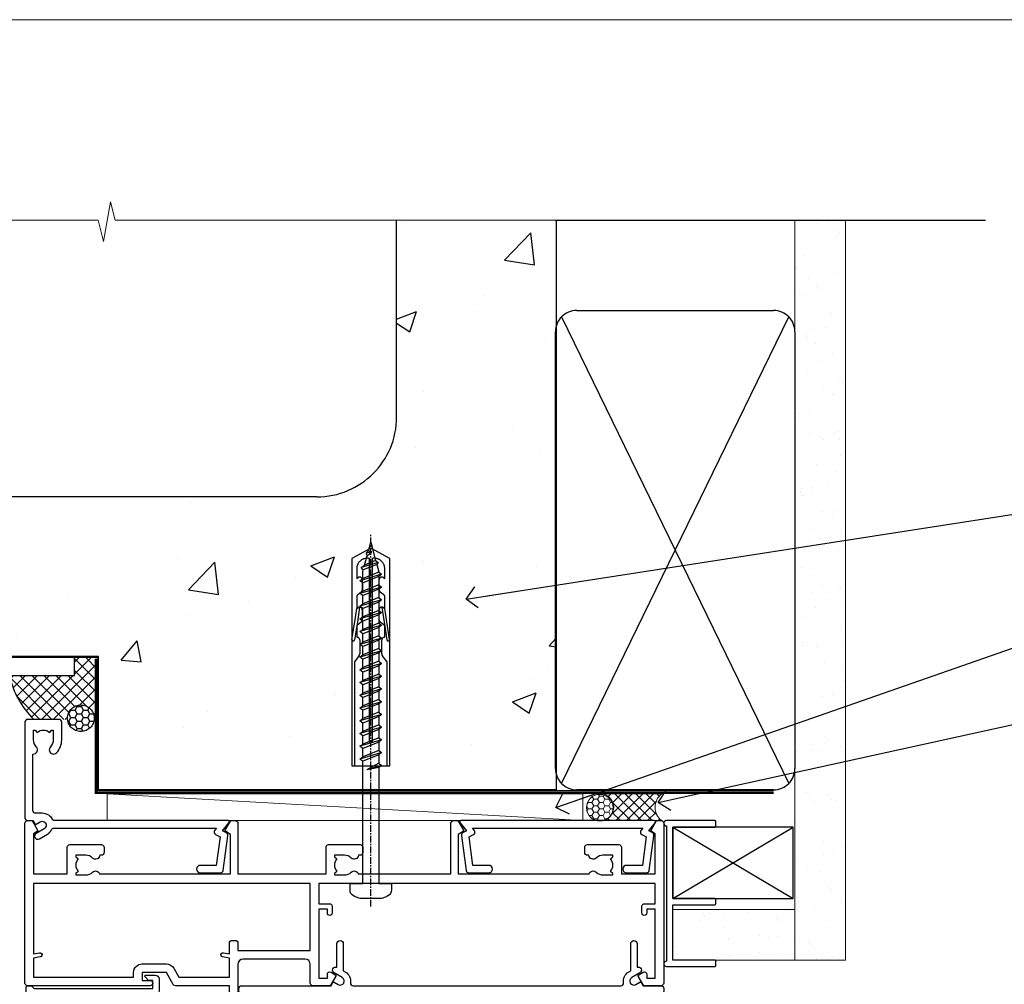
# Model space of a CAD drawing. Units: millimetres. Extents: x 0 to 15530, y -237 to 730.
# Drawn here: x 6199 to 6384, y 549 to 730 of the extents above; entities that cross this region are included whole.
import ezdxf
from ezdxf import colors
from ezdxf.entities.mleader import LeaderData, LeaderLine
from ezdxf.math import Vec2, Vec3

# ---------------------------------------------------------------- set-up
doc = ezdxf.new("R2010")
doc.units = ezdxf.units.MM
doc.linetypes.add('CENTER', pattern=[2, 1.25, -0.25, 0.25, -0.25])
doc.linetypes.add('Dashed', pattern=[564.4444465637206, 282.2222232818604, -282.2222232818602])
doc.layers.add('Aluminium Systems Ltd Joinery Detail', color=7, linetype='Continuous')
doc.layers.add('Aluminium Systems Ltd Notes', color=7, linetype='Continuous')
doc.layers.add('No Print', color=7, linetype='Continuous', plot=False)
doc.styles.get("Standard").update_dxf_attribs({"font": 'arial.ttf'})

# ---------------------------------------------------------------- blocks, each defined once
blk = doc.blocks.new('EIFS on Concrete Block Head AC40 Masonry')
at = {"layer": 'Aluminium Systems Ltd Joinery Detail', "linetype": 'Dashed'}
h = blk.add_hatch(dxfattribs=at)
h.set_pattern_fill('AR-CONC', color=256, scale=0.25)
h.set_pattern_definition([(49.99999999999999, (-270.6149775173512, -3568.81983904667), (45.546167249001, -3.984771384725772), [4.7625, -52.3875]), (355, (-270.6149775173512, -3568.81983904667), (-8.810855356242335, 47.76421130975879), [3.81, -41.9101460425]), (100.4514447, (-266.8194757673509, -3569.15190242167), (36.73531177258832, 43.77943797804878), [4.047502199999998, -44.52256114999999]), (46.18420000000002, (-270.6149775173512, -3556.11983904667), (67.76976022303248, -10.51058198318179), [7.143749999999993, -78.58124999999988]), (96.63555760999992, (-264.967502517351, -3556.995714046669), (59.35103351287575, 61.85653114943038), [6.071255785, -66.78390204]), (351.1841511700001, (-270.6149775173512, -3556.11983904667), (59.35103351624426, 61.85653114638316), [5.7149917675, -62.86493298]), (21, (-264.2649775173509, -3559.294839046669), (37.90359781728312, -25.5662995467719), [4.7625, -52.3875]), (326.0000000000001, (-264.2649775173509, -3559.294839046669), (15.45050708691177, 46.04699153057982), [3.81, -41.91]), (71.45144499999999, (-261.1063443673511, -3561.425364021669), (53.35410481967904, 20.48069222147631), [4.0475022, -44.5224844]), (37.50000000000001, (-270.6149775173512, -3568.81983904667), (0.7721508126479542, 21.13875971828828), [0, -41.402, 0, -42.545, 0, -42.06875]), (7.499999999999999, (-270.6149775173512, -3568.81983904667), (16.70491562757644, 25.04514370452988), [0, -24.257, 0, -40.4495, 0, -16.03375]), (327.5, (-284.7754775173512, -3568.81983904667), (33.89764879171785, -1.432185998168361), [0, -15.875, 0, -49.53, 0, -65.7225]), (317.5, (-291.1254775173511, -3568.81983904667), (37.03229534650451, 6.356622758333257), [0, -20.6375, 0, -32.893, 0, -46.6725])])
edge = h.paths.add_edge_path()
edge.add_line((-55.95120649151704, 123.6781901806407), (-85.95120649151704, 123.6781901806407))
edge.add_line((-85.95120649151704, 123.6781901806407), (-85.95120649151704, 86.71416046222384))
edge.add_arc((-100.951206491517, 86.71416046222384), 15, -90, 0, ccw=False)
edge.add_line((-100.951206491517, 71.71416046222384), (-200.951206491517, 71.71416046222384))
edge.add_arc((-200.951206491517, 86.7141604622243), 15.00000000000045, 227.9554913096163, 269.9999999999999, ccw=False)
edge.add_line((-210.9968219396487, 75.57478838529505), (-245.951206491517, 75.57478838529505))
edge.add_line((-245.951206491517, 75.57478838529505), (-245.951206491517, 41.71416046222339))
edge.add_line((-245.951206491517, 41.71416046222339), (-141.951206491517, 41.71416046222339))
edge.add_line((-141.951206491517, 41.71416046222339), (-141.951206491517, 16.71416046222339))
edge.add_line((-141.951206491517, 16.71416046222339), (-92.13817298494314, 16.71416046222339))
edge.add_line((-92.13817298494314, 16.71416046222339), (-92.13817298494314, 21.18477407473029))
edge.add_line((-92.13817298494314, 21.18477407473029), (-94.21464032165704, 21.18477407473029))
edge.add_line((-94.21464032165704, 21.18477407473029), (-94.2146403216575, 60.12482197002782))
edge.add_line((-94.2146403216575, 60.12482197002782), (-90.99867864876751, 61.86168250869196))
edge.add_line((-90.99867864876751, 61.86168250869196), (-90.64338143494297, 63.18766976247252))
edge.add_line((-90.64338143494297, 63.18766976247252), (-90.28808422111842, 61.8616825086915))
edge.add_line((-90.28808422111842, 61.8616825086915), (-87.0721225482298, 60.12482197002782))
edge.add_line((-87.0721225482298, 60.12482197002782), (-87.0721225482298, 21.18477407473029))
edge.add_line((-87.0721225482298, 21.18477407473029), (-88.74154023476967, 21.18477407473029))
edge.add_line((-88.74154023476967, 21.18477407473029), (-89.1485898849428, 20.88126230460966))
edge.add_line((-89.1485898849428, 20.88126230460966), (-89.1485898849428, 16.71416046222339))
edge.add_line((-89.1485898849428, 16.71416046222339), (-55.95120649151704, 16.71416046222339))
edge.add_line((-55.95120649151704, 16.71416046222339), (-55.95120649151704, 123.6781901806407))
h.paths.add_polyline_path([(-188.774657373006, 64.23426874792722), (-188.774657373006, 48.54693687371264), (-235.7055855352396, 48.54693687371264), (-235.7055855352396, 64.23426874792722)], flags=16)
h = blk.add_hatch(dxfattribs=at)
h.set_pattern_fill('ANSI37', color=256, scale=0.5)
h.set_pattern_definition([(45, (-269.6149775173512, -568.8198390466696), (-1.122532015133644, 1.122532015133644), []), (135, (-269.6149775173512, -568.8198390466696), (-1.122532015133644, -1.122532015133644), [])])
edge = h.paths.add_edge_path()
edge.add_line((-142.0801535492269, 41.58744351450468), (-146.4552354683751, 41.58696920824912))
edge.add_line((-146.4552354683751, 41.58696920824877), (-146.4552354683751, 38.17043457661373))
edge.add_line((-146.4552354683751, 38.17043457661384), (-158.6569198521547, 38.17043457661384))
edge.add_arc((-143.1323663513067, 41.3719699263861), 15.85123307495501, 191.652411065811, 226.231313527252)
edge.add_line((-154.0974348155496, 29.92518594261992), (-148.1974348155509, 29.92518594262174))
edge.add_arc((-148.1884652125545, 29.42526640287451), 0.4999999999989867, 14.090834611158186, 91.02789592828441, ccw=False)
edge.add_arc((-145.2762337544036, 30.14560418338988), 2.499999999999966, 180.0000000000026, 193.8536763652565, ccw=False)
edge.add_arc((-145.2762337544032, 30.14560418338988), 2.5, 2.177975568091483, 179.9999999999974, ccw=False)
edge.add_line((-142.7780397573702, 30.24061341024526), (-142.080153549227, 30.34660588215206))
edge.add_line((-142.0801535492269, 30.34660588215229), (-142.0801535492269, 41.58744351450457))
h = blk.add_hatch(dxfattribs=at)
h.set_pattern_fill('HONEY', color=256, scale=0.25)
h.set_pattern_definition([(0, (-269.6149775173512, -568.8198390466696), (1.190625, 0.68740766125), [0.79375, -1.5875]), (120, (-269.6149775173512, -568.8198390466696), (-1.190624997398548, 0.6874076657558477), [0.793749999999998, -1.587499999999996]), (59.99999999999999, (-269.6149775173512, -568.8198390466696), (2.601452275818872e-09, 1.374815327005847), [-1.5875, 0.79375])])
h.paths.add_polyline_path([(-147.7762337544032, 30.14560418338988, 1), (-142.7762337544032, 30.14560418338988, 1)])
for p, q in [((-85.95120649151704, 86.71416046222384), (-85.95120649151704, 123.6781901806403)), ((-100.951206491517, 71.71416046222384), (-200.951206491517, 71.71416046222384))]:
    blk.add_line(p, q, dxfattribs=at)
at = {"layer": 'Aluminium Systems Ltd Joinery Detail', "linetype": 'Continuous', "lineweight": 5, "ltscale": 0.12}
blk.add_lwpolyline([(-46.31253985655576, 123.6781901806407), (-138.8287604478173, 123.6781901806407), (-139.7324708563028, 127.1120938996773), (-140.9990641196709, 119.6940689919156), (-142.0364273141822, 123.6781901806407), (-311.5984363646844, 123.6781901806407)], dxfattribs=at)
at = {"layer": 'Aluminium Systems Ltd Joinery Detail', "linetype": 'Dashed'}
for points in [[(-304.4650805338156, 123.6781901806407), (-304.4650805338156, 39.28802977814348), (-304.4650805338156, 29.28802977814348), (-300.6504645525079, 29.28802977814348), (-295.7717692324463, 38.17043457661384), (-146.4552354683751, 38.17043457661384), (-146.4552354683751, 41.71416046222339)], [(-55.95120649151704, 16.71416046222339), (-141.951206491517, 16.71416046222339), (-141.951206491517, 41.71416046222339), (-245.951206491517, 41.71416046222339), (-245.951206491517, 123.6781901806407)], [(-55.95120649151704, 123.6781901806407), (-55.95120649151704, 16.71416046222339), (-141.951206491517, 16.71416046222339)]]:
    blk.add_lwpolyline(points, dxfattribs=at)
at = {"layer": 'Aluminium Systems Ltd Joinery Detail', "linetype": 'Dashed', "lineweight": 5, "ltscale": 0.01, "const_width": 0.25, "elevation": 0.2500000000000173}
blk.add_lwpolyline([(-55.95120649151704, 16.58110474475143), (-142.0801535492269, 16.58110474475143), (-142.0801535492269, 41.58744351450468), (-301.0854086708973, 41.57627662945788), (-301.0854086708973, 72.2438758112271)], dxfattribs=at)
at = {"layer": 'Aluminium Systems Ltd Joinery Detail', "linetype": 'CENTER', "lineweight": 5, "ltscale": 3, "const_width": 0.5, "elevation": 2.000000000000021}
blk.add_lwpolyline([(-55.95120649151704, 16.18296432210309), (-142.4582578939539, 16.18296432210309), (-142.4582578939539, 41.31111008263542)], dxfattribs=at)
at = {"layer": 'Aluminium Systems Ltd Joinery Detail', "linetype": 'Dashed'}
blk.add_circle((-145.2762337544032, 30.14560418338988), 2.5, dxfattribs=at)
for centre, radius, start, end in [((-100.951206491517, 86.71416046222384), 15, 270, 0), ((-143.1323663513067, 41.3719699263861, -1.000000000000013), 15.85123307495465, 191.652411065794, 226.2313135272545)]:
    blk.add_arc(centre, radius, start, end, dxfattribs=at)
blk = doc.blocks.new('F555-21319')
at = {"linetype": 'Dashed'}
for p, q in [((1.200000000000018, 1.700000000000045), (14.59999999999999, 24.2918845463164)), ((14.59999999999999, 1.700000000000045), (1.200000000000018, 24.2918845463164))]:
    blk.add_line(p, q, dxfattribs=at)
blk.add_lwpolyline([(1.200000000000018, 1.700000000000045), (14.59999999999999, 1.700000000000045), (14.59999999999999, 24.2918845463164), (1.200000000000018, 24.2918845463164)], close=True, dxfattribs=at)
at = {"color": 0}
blk.add_lwpolyline([(14.59999999999999, 9.599999999999739), (14.59999999999999, 1.700000000000045), (1.200000000000018, 1.700000000000045), (1.200000000000018, 9.599999999999739, 0.4142135623731616), (0.9999999999999725, 9.799999999999784), (0.2000000000000179, 9.799999999999784, 0.414213562373095), (2.930988785010413e-14, 9.599999999999739), (-2.753353101070388e-14, 0.4999999999999998, 0.9999999999999999), (0.9999999999999725, 0.4999999999999998), (26.39892239572978, 0.4999999999999998, 0.9999999999999999), (27.39892239572978, 0.4999999999999998), (27.39892239572973, 9.599999999999966, 0.414213562373095), (27.19892239572974, 9.800000000000011), (26.39892239572984, 9.800000000000011, 0.414213562373095), (26.19892239572985, 9.599999999999966), (26.19892239572974, 1.700000000000045), (15.79999999999998, 1.700000000000045), (15.79999999999998, 9.599999999999739, 0.414213562373095), (15.59999999999999, 9.799999999999784), (14.80000000000004, 9.799999999999784, 0.4142135623731616)], format="xyb", close=True, dxfattribs=at)
blk = doc.blocks.new('EIFS on Concrete Block AC40 Masonry Liner')
h = blk.add_hatch()
h.set_pattern_fill('AR-SAND', color=0, scale=0.15, angle=90)
h.set_pattern_definition([(127.5, (390.5840395006185, 52.9247285808774), (-7.341198559940135, -0.2400046943976064), [0, -5.791200000000001, 0, -6.476999999999999, 0, -6.191249999999999]), (97.49999999999996, (390.5840395006185, 52.9247285808774), (-10.75237650852531, 6.742849247070041), [0, -3.1242, 0, -5.2197, 0, -2.000249999999999]), (57.49999999999998, (390.5840395006185, 48.23842858087755), (-0.02155777017818464, 11.86488555362187), [0, -1.904999999999999, 0, -6.857999999999997, 0, -8.953499999999995]), (47.49999999999999, (390.5840395006185, 48.23842858087755), (-3.343939848858243, 11.45334678708446), [0, -0.9524999999999999, 0, -4.495799999999999, 0, -5.1435])])
h.paths.add_polyline_path([(35.01358454910519, -25.69926821781246), (35.01358454910519, -16.20097883515473), (57.95981387314748, -16.20097883515473), (57.95981387314748, -25.69926821781246)])
at = {"layer": 'Aluminium Systems Ltd Joinery Detail', "lineweight": 5}
h = blk.add_hatch(dxfattribs=at)
h.set_pattern_fill('HONEY', color=256, scale=0.2211125000000359, angle=360, style=0)
h.set_pattern_definition([(0, (-499.0376930068353, -268.0209684003905), (1.053048281250171, 0.6079775633750983), [0.7020321875001139, -1.404064375000228]), (120, (-499.0376930068353, -268.0209684003905), (-1.053048155438884, 0.6079777812866397), [0.7020321875001013, -1.404064375000203]), (59.99999999999994, (-499.0376930068353, -268.0209684003905), (1.258112869470804e-07, 1.215955344661738), [-1.404064375000228, 0.7020321875001139])])
edge = h.paths.add_edge_path()
edge.add_arc((21.29225988174562, 2.930632996624581), 2.5, 180.0000000000001, 360.00000000000006, ccw=False)
edge.add_arc((21.29225988174562, 2.930632996624581), 2.5, 0, 180.0000000000001, ccw=False)
h = blk.add_hatch(dxfattribs=at)
h.set_pattern_fill('NET', color=256, scale=0.4422249999999999, angle=225, style=0)
h.set_pattern_definition([(315, (-1866.496944460088, 4373.742029692468), (-0.9928234407849511, -0.9928234407849515), []), (225, (-1866.496944460088, 4373.742029692468), (-0.9928234407849515, 0.9928234407849511), [])])
edge = h.paths.add_edge_path()
edge.add_line((32.89206386267074, 5.493939559483124), (22.14912704289395, 5.5004940183901))
edge.add_arc((21.31272851600829, 3.035632060505804), 2.602903564714436, 283.05461229937526, 431.25644836746125, ccw=False)
edge.add_line((21.90067155826296, 0.4999999999993179), (32.93667942745128, 0.4999999999993179))
edge.add_arc((34.84082555531427, 3.014180606625587), 3.153866927914105, 128.1626499734255, 232.8610770962096, ccw=False)
blk.add_line((-71.25879663837691, 5.5004940183901, 1.000000000000014), (18.09328989025357, 0.4999999999993179, 1.000000000000014), dxfattribs=at)
at = {"layer": 'Aluminium Systems Ltd Joinery Detail', "lineweight": 5, "elevation": 1.000000000000014}
for points in [[(-71.25879663837691, 5.5004940183901), (18.09328989024539, 5.5004940183901), (18.09328989025357, 0.4999999999993179), (-71.258796638381, 0.4999999999993179)], [(57.95981387314748, -16.20097883515473), (35.01358454910519, -16.20097883515473), (35.01358454910519, -25.69926821781246), (57.95981387314748, -25.69926821781246)]]:
    blk.add_lwpolyline(points, close=True, dxfattribs=at)
blk.add_lwpolyline([(21.87532093881623, 5.505638252504696), (32.89206386267074, 5.493939559483124, 0.4915106188759529), (32.93667942745128, 0.4999999999993179), (21.90067155826296, 0.4999999999993179, 0.8101017670941715)], format="xyb", close=True, dxfattribs=at)
at = {"layer": 'Aluminium Systems Ltd Joinery Detail', "lineweight": 5, "ltscale": 0.12}
blk.add_circle((21.29225988174562, 2.930632996624581, 1.000000000000014), 2.5, dxfattribs=at)
at = {"layer": 'Aluminium Systems Ltd Joinery Detail', "linetype": 'Dashed', "rotation": 270}
blk.add_blockref('F555-21319', (33.31358454910514, 0.4996541779172503, 1.000000000000014), dxfattribs=at)
blk = doc.blocks.new('_Open90')
at = {"color": 0, "linetype": 'ByBlock', "lineweight": -2}
for p, q in [((-0.5, 0.5), (0, 0)), ((0, 0), (-2.439666651745029, 0)), ((0, 0), (-0.5, -0.5))]:
    blk.add_line(p, q, dxfattribs=at)
blk = doc.blocks.new('45mm Strapping Head')
h = blk.add_hatch()
h.set_pattern_fill('AR-SAND', color=0, scale=0.15)
h.set_pattern_definition([(37.50000000000001, (-303.6066994921879, -706.8323937844989), (-0.2400046943976069, 7.341198559940135), [0, -5.791200000000001, 0, -6.476999999999999, 0, -6.191249999999999]), (7.499999999999999, (-303.6066994921879, -706.8323937844989), (6.74284924707004, 10.75237650852531), [0, -3.124200000000001, 0, -5.2197, 0, -2.00025]), (327.5, (-308.2929994921877, -706.8323937844989), (11.86488555362187, 0.02155777017818536), [0, -1.905, 0, -6.858, 0, -8.9535]), (317.5, (-308.2929994921877, -706.8323937844989), (11.45334678708446, 3.343939848858243), [0, -0.9524999999999999, 0, -4.495799999999999, 0, -5.1435])])
h.paths.add_polyline_path([(109.499679307613, -154.1988903898473), (100.0013899249552, -154.1988903898473), (100.0013899249552, -15.24696357440916), (109.499679307613, -15.24696357440916)])
at = {"layer": 'Aluminium Systems Ltd Joinery Detail', "linetype": 'Dashed'}
for p, q in [((55.00138992495522, -15.24696357440905), (135.7975892035647, -15.24696357440905)), ((56.17296280020901, -33.3825661680803), (98.82981704970098, -121.0394204175727)), ((56.17296280020901, -121.0394204175727), (98.82981704970143, -33.3825661680803))]:
    blk.add_line(p, q, dxfattribs=at)
at = {"layer": 'Aluminium Systems Ltd Joinery Detail', "lineweight": 5}
blk.add_lwpolyline([(100.0013899249552, -15.24696357440916), (100.0013899249552, -154.1988903898473), (109.499679307613, -154.1988903898473), (109.499679307613, -15.24696357440916)], dxfattribs=at)
at = {"layer": 'Aluminium Systems Ltd Joinery Detail', "linetype": 'Dashed'}
blk.add_lwpolyline([(55.00138992495522, -36.21099329282652, -0.414213562373095), (59.00138992495522, -32.21099329282652), (96.00138992495522, -32.21099329282652, -0.414213562373095), (100.0013899249552, -36.21099329282652), (100.0013899249552, -118.2109932928265, -0.414213562373095), (96.00138992495522, -122.2109932928265), (59.00138992495522, -122.2109932928265, -0.414213562373095), (55.00138992495522, -118.2109932928265)], format="xyb", close=True, dxfattribs=at)
at = {"layer": 'Aluminium Systems Ltd Joinery Detail', "linetype": 'CENTER', "lineweight": 5, "ltscale": 3, "const_width": 0.5, "elevation": 2.000000000000007}
blk.add_lwpolyline([(55.00138992495522, -122.7421894329468), (96.01024019805209, -122.7421894329468)], dxfattribs=at)
at = {"layer": 'Aluminium Systems Ltd Joinery Detail', "linetype": 'Dashed', "lineweight": 5, "ltscale": 0.01, "const_width": 0.25, "elevation": 0.2500000000000036}
blk.add_lwpolyline([(55.00138992495522, -122.3440490102982), (96.01024019805254, -122.344049010298)], dxfattribs=at)
blk = doc.blocks.new('C438-21617')
at = {"flags": 128}
blk.add_lwpolyline([(1.499999967791013, 3.699999993124436), (1.499999967791013, 13.49999999312371), (3.299999967819844, 13.49999999312337, 0.4142135623720295), (3.799999967820185, 13.99999999312189), (3.799999967819844, 15.29999999312662, 0.9999999999999999), (2.899999967825664, 15.29999999312662), (2.899999967825664, 14.49999999312371), (1.399999967825664, 14.49999999312371), (1.399999967825664, 19.99999999312371), (2.899999967825664, 19.99999999312371), (2.899999967825664, 19.19999999312807, 0.9999999999999999), (3.799999967819844, 19.19999999312807), (3.799999967819844, 20.49999999312371, 0.414213562373095), (3.299999967819844, 20.99999999312371), (0.4999999678196616, 20.99999999312371, 0.414213562373095), (-3.218033839402779e-08, 20.49999999312371), (-3.218033839402779e-08, 2.199999993124436, 0.4142135623724291), (0.1999999678199345, 1.999999993123708), (0.9999999678196616, 1.999999993123708), (1.499999967819662, 2.499999993123708), (23.79999996782121, 2.499999993123708), (23.79999996782121, 0.9999999931237085), (23.01714196782072, 0.9999999931237085), (22.35856332405942, 0.3414213493592229, 0.6681786379198802), (22.49998468029557, -6.876291536173085e-09), (24.24998996782128, -6.876291536173085e-09, 0.414213562373095), (24.99998996782128, 0.7499999931237085), (24.99998996782128, 2.949999993124436, 0.414213562373095), (24.24998996782128, 3.699999993124436), (3.799999967823425, 3.699999993124436), (3.799999967823481, 5.299999993122867, 0.9999999999999999), (2.999999967824209, 5.299999993122867), (2.999999967824266, 3.699999993124436)], format="xyb", close=True, dxfattribs=at)
blk = doc.blocks.new('A723-21666')
at = {"flags": 128}
blk.add_lwpolyline([(2.767592377495021e-09, 9.499999978548232), (2.767706064332742e-09, 8.999999978548004, 0.4142135623730617), (0.5000000027677061, 8.499999978549027), (17.29173565959383, 8.49999997854971), (17.62812884480013, 7.917349890449174, 0.4142135623747783), (17.90133392555822, 7.844144809691812), (18.65672009443483, 8.280267217637544, -0.9999999999999055), (19.40672009443938, 6.981229111964154), (17.90000183719377, 6.111324920539033, 0.912095586460824), (18.40000183719616, 5.026024253321367), (18.40000183719616, 0.5999999785497323, 0.9999999999999999), (19.60000183719615, 0.5999999785497323), (19.60000183719615, 5.707179732116032), (20.00672009444651, 5.941998627426955, 0.3089224212099302), (20.95944573362743, 7.924642465539733, -0.4592529226834592), (21.45373435906095, 8.49999997854971), (71.74626431118486, 8.499999978549653, -0.4592529226834592), (72.24055293661837, 7.924642465539677, 0.308922421209939), (73.19327857579935, 5.941998627426841), (73.59999683304966, 5.707179732115918), (73.59999683304966, 0.5999999785496755, 0.9999999999999999), (74.7999968330497, 0.5999999785496755), (74.79999683304959, 5.02602425332131, 0.9120955864608272), (75.29999683305209, 6.111324920538976), (73.79327857580637, 6.981229111964097, -0.9999999999998636), (74.54327857581097, 8.280267217637487), (75.29866474468758, 7.844144809691755, 0.4142135623747784), (75.57186982544567, 7.917349890449117), (75.90826301065198, 8.499999978549653), (79.29999827200231, 8.499999978549539, 0.4142135623730617), (79.79999827200231, 8.999999978549425), (79.79999827200243, 9.499999978549653, 0.414213562373095), (79.29999827200243, 9.999999978549653), (0.5000000027675924, 9.999999978548232, 0.414213562373095)], format="xyb", close=True, dxfattribs=at)
blk = doc.blocks.new('WS8G75Pan')
at = {"linetype": 'CENTER'}
blk.add_line((-1.998401444325282e-15, 4.318749779999991), (4.626756292437695e-14, -65.56249499999996), dxfattribs=at)
for p, q in [((-1.494791550000003, 0), (1.494791549999948, 0)), ((-2.049999839999838, -22.17007205437492), (0.7473957749999725, -21.35416499999997)), ((-1.494791549999444, -22.58405656661239), (0.7473957749999725, -21.35416499999997)), ((-1.494791550000221, -21.75608754213772), (0.7473957749999725, -21.35416499999997)), ((-2.049999839999838, -24.56173853437491), (2.049999840000147, -23.3659052943749)), ((-1.494791550000221, -24.14775402213771), (1.494791550000094, -22.9519207821373)), ((-1.494791549999444, -24.97572304661237), (1.494791550000094, -23.77988980661229)), ((-2.049999839999862, -26.95340501437491), (2.049999840000147, -25.7575717743749)), ((-1.494791550000246, -26.53942050213771), (1.494791550000094, -25.3435872621373)), ((-1.494791549999469, -27.36738952661237), (1.494791550000094, -26.17155628661229)), ((-1.494791550000246, -28.93108698213769), (1.494791550000094, -27.73525374213729)), ((-2.049999839999862, -29.34507149437489), (2.049999840000147, -28.14923825437489)), ((-1.494791549999469, -29.75905600661235), (1.494791550000094, -28.56322276661227)), ((-2.049999839999692, -31.73673797437484), (2.049999840000293, -30.54090473437484)), ((-1.4947915500001, -31.32275346213764), (1.49479155000024, -30.12692022213723)), ((-1.494791549999299, -32.1507224866123), (1.49479155000024, -30.95488924661222)), ((-2.049999839999692, -34.12840445437482), (2.049999840000293, -32.93257121437482)), ((-1.4947915500001, -33.71441994213762), (1.49479155000024, -32.51858670213721)), ((-1.494791549999299, -34.54238896661229), (1.49479155000024, -33.3465557266122)), ((-1.49479154999993, -36.10608642213757), (1.494791550000385, -34.91025318213717)), ((-2.049999839999546, -36.52007093437477), (2.049999840000439, -35.32423769437477)), ((-1.494791549999153, -36.93405544661223), (1.494791550000385, -35.73822220661215)), ((-2.04999983999957, -38.91173741437477), (2.049999840000439, -37.71590417437476)), ((-1.494791549999954, -38.49775290213757), (1.494791550000385, -37.30191966213716)), ((-1.494791549999178, -39.32572192661223), (1.494791550000385, -38.12988868661215)), ((-2.04999983999957, -41.30340389437475), (2.049999840000439, -40.10757065437475)), ((-1.494791549999954, -40.88941938213755), (1.494791550000385, -39.69358614213715)), ((-1.494791549999178, -41.71738840661222), (1.494791550000385, -40.52155516661213)), ((-2.049999839999401, -43.6950703743747), (2.049999840000584, -42.4992371343747)), ((-1.494791549999809, -43.2810858621375), (1.494791550000531, -42.0852526221371)), ((-1.494791549999007, -44.10905488661216), (1.494791550000531, -42.91322164661208)), ((-2.049999839999401, -46.08673685437468), (2.049999840000584, -44.89090361437469)), ((-1.494791549999809, -45.67275234213749), (1.494791550000531, -44.47691910213708)), ((-1.494791549999007, -46.50072136661215), (1.494791550000531, -45.30488812661206)), ((-2.049999839999255, -48.47840333437463), (2.049999840000754, -47.28257009437462)), ((-1.494791549999639, -48.06441882213743), (1.494791550000701, -46.86858558213702)), ((-1.494791549998862, -48.89238784661209), (1.494791550000677, -47.696554606612)), ((-2.049999839999255, -50.87006981437462), (2.04999984000073, -49.67423657437462)), ((-1.494791549999639, -50.45608530213742), (1.494791550000677, -49.26025206213701)), ((-1.494791549998862, -51.28405432661209), (1.494791550000677, -50.088221086612)), ((-1.494791549999639, -52.84775178213741), (1.494791550000677, -51.651918542137)), ((-2.049999839999255, -53.26173629437461), (2.04999984000073, -52.0659030543746)), ((-1.494791549998862, -53.67572080661207), (1.494791550000677, -52.47988756661199)), ((-2.04999983999911, -55.65340277437456), (2.049999840000876, -54.45756953437455)), ((-1.494791549999493, -55.23941826213736), (1.494791550000822, -54.04358502213695)), ((-1.494791549998716, -56.06738728661202), (1.494791550000822, -54.87155404661193)), ((-2.04999983999911, -58.04506925437454), (2.049999840000876, -56.84923601437453)), ((-1.494791549999493, -57.63108474213734), (1.494791550000822, -56.43525150213694)), ((-1.494791549998716, -58.45905376661201), (1.494791550000822, -57.26322052661192)), ((-1.122362868667359, -59.87377974960445), (1.391833638109077, -58.86810114689364)), ((-1.425021315915936, -60.25445033151692), (1.774202423987375, -59.32134340737845)), ((-0.9219856073426935, -60.62159786954955), (1.143347323736488, -59.79546469711769)), ((-0.2276513469640168, -62.29688390390596), (0.7695560966906133, -62.00603173284001))]:
    blk.add_line(p, q)
blk.add_lwpolyline([(-1.494791550000003, 0), (-3.886458030000012, 0), (-3.886458030000012, 1.209441138255948, -0.2694477011433205), (-3.239620007948686, 2.322600100564409, -0.05750947552296399), (-2.241471283772128, 2.748281615151975, -0.07218085631326594), (-1.755878399918986, 2.818749779999997), (1.755878399919126, 2.818749779999985, -0.07218085631328257), (2.241471283772389, 2.748281615151927, -0.05750947552294939), (3.239620007948704, 2.322600100564433, -0.26944770114332), (3.886458030000006, 1.209441138255948), (3.886458030000006, 0), (1.494791549999948, 0), (1.494791549999948, -22.95192078213735), (2.049999840000002, -23.36590529437495), (1.494791549999948, -23.77988980661232), (1.494791550000094, -25.3435872621373), (2.049999840000147, -25.7575717743749), (1.494791550000094, -26.17155628661228), (1.494791550000094, -27.73525374213729), (2.049999840000147, -28.14923825437489), (1.494791550000094, -28.56322276661227), (1.49479155000024, -30.12692022213724), (2.049999840000293, -30.54090473437484), (1.49479155000024, -30.95488924661222), (1.49479155000024, -32.51858670213721), (2.049999840000293, -32.93257121437482), (1.49479155000024, -33.34655572661219), (1.494791550000385, -34.91025318213717), (2.049999840000439, -35.32423769437477), (1.494791550000385, -35.73822220661215), (1.494791550000385, -37.30191966213715), (2.049999840000439, -37.71590417437475), (1.494791550000385, -38.12988868661213), (1.494791550000531, -39.69358614213711), (2.049999840000608, -40.1075706543747), (1.494791550000531, -40.52155516661208), (1.494791550000531, -42.08525262213708), (2.049999840000584, -42.49923713437469), (1.494791550000531, -42.91322164661207), (1.494791550000701, -44.47691910213705), (2.049999840000754, -44.89090361437464), (1.494791550000701, -45.30488812661202), (1.494791550000701, -46.86858558213702), (2.049999840000754, -47.28257009437462), (1.494791550000701, -47.696554606612), (1.494791550000846, -49.26025206213698), (2.0499998400009, -49.67423657437457), (1.494791550000846, -50.08822108661195), (1.494791550000846, -51.65191854213695), (2.0499998400009, -52.06590305437455), (1.494791550000846, -52.47988756661192), (1.494791550000992, -54.0435850221369), (2.049999840001045, -54.4575695343745), (1.494791550000992, -54.87155404661188), (1.494791550000992, -56.43525150213689), (2.049999840001045, -56.84923601437449), (1.494791550000992, -57.26322052661187), (1.494791550001114, -58.48385698867137), (1.391833638109077, -58.86810114689364), (1.774202423987375, -59.32134340737845), (1.143347323736488, -59.79546469711769), (0.6740575242012983, -61.54687807245681), (0.7695560966906375, -62.00603173284), (0.4255712098287094, -62.47424162268085), (4.544513103610371e-14, -64.06249499999996), (-0.9219856073426935, -60.62159786954955), (-1.425021315915936, -60.25445033151692), (-1.122362868667359, -59.87377974960445), (-1.494791549998741, -58.48385698867982), (-1.494791549998741, -58.45905376661182), (-2.049999839998794, -58.04506925437445), (-1.494791549998935, -57.631084742137), (-1.494791549998886, -56.06738728661188), (-2.049999839998939, -55.65340277437451), (-1.49479154999908, -55.23941826213705), (-1.494791549998886, -53.67572080661188), (-2.049999839998939, -53.26173629437451), (-1.494791549999105, -52.84775178213707), (-1.494791549999032, -51.28405432661194), (-2.049999839999085, -50.87006981437457), (-1.49479154999925, -50.45608530213713), (-1.494791549999032, -48.89238784661196), (-2.049999839999085, -48.47840333437458), (-1.49479154999925, -48.06441882213714), (-1.494791549999202, -46.50072136661201), (-2.049999839999255, -46.08673685437464), (-1.494791549999396, -45.67275234213719), (-1.494791549999178, -44.10905488661202), (-2.049999839999255, -43.69507037437464), (-1.494791549999396, -43.2810858621372), (-1.494791549999347, -41.71738840661207), (-2.049999839999401, -41.3034038943747), (-1.494791549999542, -40.88941938213726), (-1.494791549999347, -39.32572192661208), (-2.049999839999401, -38.91173741437471), (-1.494791549999542, -38.49775290213726), (-1.494791549999493, -36.93405544661214), (-2.049999839999546, -36.52007093437477), (-1.494791549999687, -36.10608642213733), (-1.494791549999493, -34.54238896661215), (-2.049999839999546, -34.12840445437477), (-1.494791549999712, -33.71441994213733), (-1.494791549999639, -32.15072248661221), (-2.049999839999692, -31.73673797437484), (-1.494791549999857, -31.3227534621374), (-1.494791549999639, -29.75905600661222), (-2.049999839999692, -29.34507149437484), (-1.494791549999857, -28.9310869821374), (-1.494791549999784, -27.36738952661228), (-2.049999839999838, -26.95340501437491), (-1.494791550000003, -26.53942050213746), (-1.494791549999784, -24.97572304661228), (-2.049999839999838, -24.56173853437491), (-1.494791550000003, -24.14775402213747), (-1.494791549999784, -22.5840565666123), (-2.049999839999838, -22.17007205437492), (-1.494791550000003, -21.75608754213748), (-1.494791550000003, 4.85722573273506e-14)], format="xyb", close=True)
for points in [[(-1.494791550000003, 0), (-2.637394075508348, 0)], [(0.6740575242012983, -61.54687807245681), (-0.2276513469640168, -62.29688390390596), (0.4255712098287094, -62.47424162268085)]]:
    blk.add_lwpolyline(points)
blk = doc.blocks.new('A702-21578')
at = {"flags": 128}
blk.add_lwpolyline([(119.9999986345956, 30.50001113356663, 0.4142135626485369), (119.4999986345956, 31.00001113403684), (116.2660243859245, 31.00001113403684), (115.2267939192475, 29.20001116496624, 0.4142135623808452), (115.2999990000002, 28.92680608420594), (116.1049067192043, 28.46209239585133, 0.5773502691904501), (116.7999779890708, 28.86339198061646), (116.7999779890685, 29.6000111340372), (118.3999990000661, 29.6000111340372), (118.3999990000661, 16.60002184620949), (116.8000019574897, 16.60002184620949), (116.8000019574887, 17.35002184620949, 0.9999999999999999), (115.9000019574891, 17.35002184620949), (115.90000195749, 16.10002184620949, 0.414213562373095), (116.40000195749, 15.60002184620949), (118.3999990000279, 15.60002184620949), (118.3999990000279, 11.80001113403792), (55.20000036535703, 11.80001113403793), (55.20000036535703, 15.6000218462095), (57.1999974079331, 15.6000218462095, 0.414213562373095), (57.6999974079331, 16.1000218462095), (57.69999740793219, 17.3500218462095, 0.9999999999999999), (56.79999740793255, 17.3500218462095), (56.79999740793346, 16.6000218462095), (55.20000036535703, 16.6000218462095), (55.20000036535612, 29.6000111340372), (56.80002101087734, 29.6000111340372), (56.80002101087507, 28.86339229252221, 0.5773502691904437), (57.49509274859997, 28.4620924376388), (58.30000039542614, 28.92680608420594, 0.4142135623808492), (58.3732054761789, 29.2000111649663), (57.3339750095019, 31.00001113403684), (54.1000003653503, 31.00001113403684, 0.4142135626485369), (53.60000036535121, 30.50001113356663), (53.60000040000114, 27.00001116858854, -0.414213562373095), (52.60000040000114, 26.00001116858854), (40.99999999999227, 26.00001116858854, -0.414213562373095), (39.99999999999227, 27.00001116858854), (39.99999999999227, 49.50001113357663, 0.414213562373095), (39.49999999999227, 50.00001113357663), (36.99999999999227, 50.00001113357663, 0.414213562373095), (36.49999999999227, 49.50001113357663), (36.49999999999227, 48.200011133581, 0.9999999999999999), (37.39999999998645, 48.200011133581), (37.39999999998645, 49.00001113357663), (38.89999999998645, 49.00001113357663), (38.89999999998645, 43.50001113357663), (37.39999999998645, 43.50001113357663), (37.39999999998645, 44.30001113357955, 0.9999999999999999), (36.49999999999227, 44.30001113357955), (36.49999999999193, 43.00001113357663, 0.4142135623725622), (36.99999999999227, 42.5000111335772), (38.40000000002101, 42.50001113357663), (38.40000000002101, 34.80001113357955), (36.89999999999111, 34.80001113357983, 0.9999999999999999), (36.89999999999111, 34.00001113357658), (38.40000000002101, 34.00001113357663), (38.40000000002101, 31.00001113357663), (28.28871270555055, 31.00001113357715, 0.2679793930046484), (27.85567182909983, 30.74996232746426), (26.55699999999297, 28.50001113357663), (21.99999999999227, 28.50001113357663), (21.99999999999227, 30.00001113357663), (23.49999999999227, 30.00001113357663, 0.9999999999999999), (23.49999999999227, 31.00001113357663), (0.4999999999922693, 31.00001113357663, 0.414213562373095), (-7.73070496506989e-12, 30.50001113357663), (7.73070496506989e-12, 0.4999999540084161, 0.4142135623729619), (0.5000000000077307, -4.599135650096287e-08), (1.333966774506962, -4.5991299657544e-08), (2.37320366962274, 1.800011057459045, 0.4142135623689392), (2.299998588863019, 2.07321613821577), (1.599998588869539, 2.477361326649742), (1.599998588873177, 10.00001113404048), (7.950000000015905, 10.0000111340415), (7.950000000016075, 5.000011134036725, 0.4142135623720295), (8.450000000014029, 4.500011134036953), (14.35000000001332, 4.500011134040136, 0.414213562373095), (14.8500000000131, 5.000011134040363), (14.8500000000131, 6.000011134040363, 0.414213562373095), (14.3500000000131, 6.500011134040363), (14.04573129133905, 6.500011134039511, 0.6408239254472379), (12.68962126127948, 7.023596039701687, -0.1952598447288674), (11.40000000001453, 6.500011134041273), (9.550000000015984, 6.500011134041273), (9.550000000015984, 6.79767681636244), (9.982817780244716, 7.160854056120542, -0.3639702342664406), (9.982817780245625, 9.539168211960174), (9.550000000015984, 9.902345451719015), (9.550000000015984, 10.20001113404018), (11.40000000001453, 10.20001113404007, -0.195259844728868), (12.68962126127951, 9.676426228377892, 0.5542191990959247), (14.00722952788536, 10.00001113404224), (38.60000000001185, 10.0000111340423), (38.60000000001185, 2.592820294428947), (37.7000000000146, 2.07320505216066, 0.4142135623807411), (37.62679491926187, 1.799999971400354), (38.66602541383702, -4.5991299657544e-08), (39.50000005515926, 4.5991299657544e-08, 0.4142135300680743), (40.00000000001114, 0.5000000459912997), (40.00000000001114, 10.0000111340423), (56.55000000001587, 10.00001113404787), (56.5500000000161, 5.000011134036725, 0.4142135623720295), (57.05000000001405, 4.500011134036953), (62.95000000001335, 4.500011134040136, 0.414213562373095), (63.45000000001312, 5.000011134040363), (63.45000000001312, 6.000011134040363, 0.414213562373095), (62.95000000001312, 6.500011134040363), (62.64573129133908, 6.500011134039511, 0.6408239254472379), (61.28962126127951, 7.023596039701687, -0.1952598447288674), (60.00000000001455, 6.500011134041273), (58.15000000001601, 6.500011134041273), (58.15000000001601, 6.79767681636244), (58.58281778024468, 7.160854056120542, -0.3639702342664388), (58.58281778024562, 9.53916821196023), (58.15000000001601, 9.902345451719015), (58.15000000001601, 10.20001113404018), (60.00000000001455, 10.20001113404007, -0.195259844728868), (61.28962126127954, 9.676426228377892, 0.5542192105843444), (62.60722953667414, 10.00001116075796), (79.99999900000086, 10.00001077119232), (79.99999900000086, 0.5000000459840095, 0.4142135300680742), (80.49999894485273, 4.598400948907511e-08), (81.33397358617503, -4.59985898260129e-08), (82.37320408075146, 1.799999971392324, 0.4142135623810197), (82.2999989999953, 2.073205052152005), (81.3999990000001, 2.592820294421998), (81.3999990000001, 10.00001113403501), (105.9927704721453, 10.00001113403773, 0.5542191990939872), (107.3103787387495, 9.67642622837782, -0.1952598447288638), (108.6000000000145, 10.20001113403835), (110.4500000000131, 10.20001113404017), (110.4500000000131, 9.902345451719), (110.0171822197835, 9.53916821195999, -0.3639702342664435), (110.0171822197844, 7.160854056120641), (110.4500000000131, 6.797676816362426), (110.4500000000131, 6.500011134041259), (108.6000000000145, 6.500011134041259, -0.1952598447288572), (107.3103787387495, 7.023596039701729, 0.6408239254472072), (105.95426870869, 6.500011134039497), (105.6500000000165, 6.500011134039895, 0.414213562373095), (105.150000000016, 6.000011134040349), (105.150000000016, 5.000011134040349, 0.414213562373095), (105.650000000016, 4.500011134040349), (111.550000000013, 4.500011134037052, 0.4142135623720294), (112.050000000013, 5.000011134036711), (112.0500000000131, 10.00001113403785), (118.4000004111371, 10.00001113403682), (118.4000004111408, 2.47736132664518), (117.7000004111473, 2.073216138212914, 0.4142135623694682), (117.6267953303914, 1.800011057456075), (118.6660321713155, 4.786029705883266e-08), (119.4999990000001, 4.786041074567038e-08, 0.4142135623730284), (119.9999990000001, 0.5000000478603539), (119.9999990000028, 30.50001113403684)], format="xyb", dxfattribs=at)
blk.add_lwpolyline([(2.864083312980711, 25.59486262730954), (1.599999999983481, 25.80002933464911), (1.599999999981719, 29.40001113357809), (20.39999999999191, 29.40001113357809), (20.39999999999191, 28.50001113352752, 0.414213562373095), (21.99999999999227, 26.9000111335275), (26.55699999996386, 26.90001113352716, 0.2679793930054509), (27.94273080459908, 27.7001673130944), (28.9238806577755, 29.40001113357172), (38.39999959998158, 29.40001113357809), (38.39999959998158, 25.80002933465639), (37.13591628698259, 25.59486262732443, 1.004500193913287), (37.26762594974343, 24.80578743325927), (38.39999959998886, 25.00002933466075), (38.39999959998886, 23.00002933462835, 0.414213562373095), (38.89999959998886, 22.50002933462835), (39.49999999998317, 22.50002933462835, 0.414213562373095), (39.99999999998317, 23.00002933462835), (39.99999999998317, 24.40001116859443), (53.59999999994534, 24.40001116858716), (53.59999999994716, 11.80001113403702), (1.600000000006276, 11.80001113403702), (1.600000000006276, 25.00002933514824), (2.732373650219813, 24.8057874332591, 1.00450019260736)], format="xyb", close=True, dxfattribs=at)
blk = doc.blocks.new('A725-21745')
at = {"flags": 128}
blk.add_lwpolyline([(37.11646801240383, 20.91461760752128), (38.35987280291066, 19.3231320504845, -0.6248693519088664), (38.2022706521893, 18.99999975541897), (5.307024864736547, 18.99999975542147, -0.3022673053222528), (3.231717466711387, 17.61925184987041), (2.000000115047413, 17.61925184987041, 0.414213562373095), (1.500000115047413, 17.11925184987041), (1.500000115047413, 6.49573132744473, -0.6858526540293893), (2.123585020710351, 5.139621297385304, 0.1952598447287123), (1.600000115047777, 3.850000036120321), (1.600000115049596, 2.000000036121776), (1.897665797368944, 2.000000036121776), (2.260843037126492, 2.432817816351545, 0.3639702342667938), (4.639157192967076, 2.432817816350791), (5.0023344327237, 2.000000036121776), (5.300000115044867, 2.000000036119957), (5.300000115046686, 3.850000036118502, 0.1952598447290732), (4.776415209384112, 5.139621297385304, -0.9999999999999999), (5.92358502070465, 6.254969415237454, -0.195259844728987), (6.900000115043412, 3.850000036120321), (6.900000115045231, 0.5000000361217758, -0.4142135623741608), (6.400000115045231, 3.612177579270792e-08), (0.5000001150474134, 3.612359478211147e-08, -0.4142135623720295), (1.150474133737589e-07, 0.5000000361217758), (1.150455943843554e-07, 18.50000003612178, -0.4142135623752261), (0.5000001150474134, 19.00000003612359), (1.491733031867597, 19.00000003611996), (1.828126217074868, 19.58265012422299, -0.414213562371763), (2.101331297830804, 19.65585520497912), (2.85671746670775, 19.21973279703371, 1.000000000002101), (3.606717466712297, 20.51877090270868), (2.099999209467541, 21.38867509413313, -0.9999999999986869), (2.699999209471933, 22.42790557867107), (4.206717466717208, 21.558001387248, -0.1544523861771689), (5.000744966466115, 20.68964304016895, 0.2920433047074474), (5.454341760832875, 20.39999975542224), (35.99570968530858, 20.39999975541861), (35.62906032147291, 20.86928954060778, -0.4823427408185513), (35.8117565674074, 21.63027417179029), (36.65632259471747, 22.02410177814119), (35.9274075175417, 27.4000053454368), (32.95000629409694, 27.4000053454368, -0.9999999999999999), (32.95000629409694, 28.80000534543552), (36.71361246468038, 28.80000534543461, -0.3752698379243242), (37.20907876645651, 28.36718528143687), (38.09461976595773, 21.83613225856271, -0.3284042794683215), (37.75363116086702, 21.21173166314027)], format="xyb", close=True, dxfattribs=at)
blk = doc.blocks.new('Rawlplug')
at = {"linetype": 'Dashed'}
blk.add_lwpolyline([(-3.571258886713622, 14.27653951435423), (-3.571258886713849, -24.66350838094309), (0, -26.59225606658151), (3.571258886713849, -24.66350838094309), (3.571258886713622, 14.27653951435423)], close=True, dxfattribs=at)
for points in [[(-3.071258886713849, 14.27653951435423), (-3.071258886713849, -5.272315898134138), (-2.16758411057981, -6.476152026935324, -0.1623864376823345), (-2.067456893071949, -6.776321575394149), (-2.067456893071949, -9.383237919282237, -0.414213562373095), (-2.567456893071949, -9.883237919282237), (-2.640254399108017, -9.883237919282237), (-2.640254399108244, -11.85079064818672, 0.236092865161169), (-2.440216679694522, -12.25081893496839), (-1.783596150841277, -12.7431875944427, -0.2360928651611567), (-1.583558431427491, -13.14321588122436), (-1.583558431427491, -15.06216867991589, -0.618001411034183), (-2.383520712013823, -15.46219696669752), (-2.640254399107789, -15.26968452488086), (-2.640254399107789, -17.48726672172984, 0.236092865161169), (-2.440216679694068, -17.88729500851151), (-1.783596150840822, -18.37966366798582, -0.2360928651611571), (-1.583558431427036, -18.77969195476749), (-1.583558431427036, -20.69864475345901, -0.618001411034183), (-2.383520712013368, -21.09867304024064), (-2.640254399107334, -20.90616059842398), (-2.640254399107334, -22.72837383142701, 0.4729762787282575), (-0.2500000000002292, -24.68992971999545), (-0.25, 9.779877411922826), (0.2499999999997726, 9.779877411922826), (0.2500000000000018, -24.68992971999545, 0.4729762787282575), (2.640254399107107, -22.72837383142701), (2.640254399107107, -20.90616059842398), (2.383520712013141, -21.09867304024064, -0.6180014110341827), (1.583558431426809, -20.69864475345901), (1.583558431426809, -18.77969195476749, -0.2360928651611571), (1.783596150840594, -18.37966366798582), (2.44021667969384, -17.88729500851151, 0.2360928651611693), (2.640254399107562, -17.48726672172984), (2.640254399107562, -15.26968452488086), (2.383520712013595, -15.46219696669752, -0.6180014110341827), (1.583558431427264, -15.06216867991589), (1.583558431427264, -13.14321588122436, -0.2360928651611567), (1.783596150841049, -12.7431875944427), (2.440216679694295, -12.25081893496839, 0.236092865161169), (2.640254399108017, -11.85079064818672), (2.640254399107789, -9.883237919282237), (2.567456893071721, -9.883237919282237, -0.414213562373095), (2.067456893071721, -9.383237919282237), (2.067456893071721, -6.776321575394149, -0.1623864376823345), (2.167584110579583, -6.476152026935324), (3.071258886713622, -5.272315898134138), (3.071258886713622, 14.27653951435423)], [(-2.093267302544973, -15.56207440885055), (-2.500529414340491, -12.71895722301487), (-3.035298749942744, -9.416019593100033, 0.9999999999998882), (-3.52887135869787, -9.495932545032474), (-2.994830738554811, -12.79436935272111), (-2.640254399107562, -15.26968452488086)], [(2.093267302544973, -15.56207440885055), (2.500529414340491, -12.71895722301487), (3.035298749942744, -9.416019593100033, -0.9999999999998882), (3.52887135869787, -9.495932545032474), (2.994830738554811, -12.79436935272111), (2.640254399107562, -15.26968452488086)]]:
    blk.add_lwpolyline(points, format="xyb", dxfattribs=at)
blk = doc.blocks.new('A724-21702')
at = {"flags": 128}
blk.add_lwpolyline([(2.590514084781738, 2.630274416370526), (1.745954026422645, 3.024099239354371), (2.474869480991195, 8.400005590016079), (5.452270704435271, 8.400005590016079, 0.9999999999999999), (5.452270704435271, 9.800005590015715), (1.688664533853192, 9.800005590015715, 0.375269837926041), (1.19319823207379, 9.367185526016684), (0.3080262170331238, 2.838853841923196, 0.3296728300289797), (0.6486394913229319, 2.211731907718786), (1.285802639783491, 1.914617852099752), (0.04239784927815293, 0.3231322950643403, 0.6248693519078697), (0.1999999999998394, 0), (36.60453706254295, -7.389644451905042e-13, 0.6248693519077947), (36.76213921326475, 0.323132295064454), (35.51873442276021, 1.914617852099752), (36.15589757122054, 2.211731907718757, 0.3284042794703272), (36.49688617631207, 2.836132503142778), (35.61134517681287, 9.367185526016684, 0.3752698379260364), (35.11587887503358, 9.800005590015715), (31.3522727044515, 9.800005590015715, 0.9999999999999999), (31.3522727044515, 8.400005590016079), (34.32967392789535, 8.400005590016079), (35.0585890050693, 3.024102022720626), (34.21402297776105, 2.630274416370526, 0.4823427408189074), (34.03132673182747, 1.86928978518813), (34.39797609566224, 1.399999999998897), (2.406560966883511, 1.400000000002649), (2.773210330716232, 1.869289785188073, 0.4823427408185345)], format="xyb", close=True, dxfattribs=at)
blk = doc.blocks.new('AC40 Masonry Fixed Window Head')
at = {"layer": 'Aluminium Systems Ltd Joinery Detail', "rotation": 180}
for name, p in [('WS8G75Pan', (-55.04594561938393, -10.60001269219811)), ('A724-21702', (-1.525173469120546, 1.200344216180383))]:
    blk.add_blockref(name, p, dxfattribs=at)
at = {"layer": 'Aluminium Systems Ltd Joinery Detail', "linetype": 'Dashed', "rotation": 180}
blk.add_blockref('Rawlplug', (-55.04594561938453, 25.73612613441412), dxfattribs=at)
at = {"layer": 'Aluminium Systems Ltd Joinery Detail', "linetype": 'Dashed', "xscale": -1, "rotation": 180}
for name, p in [('A725-21745', (-119.9999991150379, 20.19999852407318)), ('A702-21578', (-119.9999990000001, 1.199998441958996))]:
    blk.add_blockref(name, p, dxfattribs=at)
at = {"layer": 'Aluminium Systems Ltd Joinery Detail', "xscale": -1, "rotation": 180}
for name, p in [('A723-21666', (-79.79999854380367, -21.3000127135283)), ('C438-21617', (-119.7999989678292, -27.80001269849436))]:
    blk.add_blockref(name, p, dxfattribs=at)
blk = doc.blocks.new('Page Layout')
at = {"layer": 'Aluminium Systems Ltd Joinery Detail', "color": 8, "lineweight": 5}
blk.add_lwpolyline([(0, 730.131892914731), (0, 0), (553.0825377109722, 0), (553.0825377109722, 730.131892914731)], close=True, dxfattribs=at)
blk = doc.blocks.new('Liner Head Text Architectural Flush')
at = {"layer": 'Aluminium Systems Ltd Notes', "color": 3, "lineweight": 5, "ltscale": 0.12}
ml = blk.add_multileader_mtext('Standard', dxfattribs=at)
ml.set_content('FIXINGS 150 FROM CORNERS AND 450 CENTRES', color=3)
ml.set_leader_properties(color=8)
ml.set_arrow_properties(name='OPEN90')
ml.build(insert=Vec2(0, 0))
ml.multileader.update_dxf_attribs({"text_left_attachment_type": 2, "text_right_attachment_type": 2})
ctx = ml.context
ctx.base_point, ctx.plane_origin = Vec3(-11.11022788507137, 72.99658405795572, -1.000000000000014), Vec3(-286.809336334798, -58.0415211225004, -1.000000000000014)
ctx.left_attachment, ctx.right_attachment = 2, 2
notes = []
notes.append((ctx, [(0, (1, 1, 0), (-15.57506338728126, 72.99658405795572, -1.000000000000014), (1, 0), 4.464835502209894, [(0, [(-135.8714405495939, 54.38472543850003, -1.000000000000014)], 0, [])])]))
ctx.mtext.insert, ctx.mtext.width, ctx.mtext.line_spacing_style, ctx.mtext.flow_direction = Vec3(-9.110227885070344, 82.3299173912892, -1.000000000000014), 55.16606061165112, 2, 5
ml = blk.add_multileader_mtext('Standard', dxfattribs=at)
ml.set_content('TEMPORARY FLAT PACKERS REMOVED FROM HEAD AFTER FIXING', color=3)
ml.set_leader_properties(color=8)
ml.set_arrow_properties(name='OPEN90')
ml.build(insert=Vec2(0, 0))
ml.multileader.update_dxf_attribs({"text_left_attachment_type": 2, "text_right_attachment_type": 2})
ctx = ml.context
ctx.base_point, ctx.plane_origin = Vec3(-11.11022788507137, 51.35635006022221, -1.000000000000014), Vec3(-209.7237949027767, 168.9020168785873, -1.000000000000014)
ctx.left_attachment, ctx.right_attachment = 2, 2
notes.append((ctx, [(0, (1, 1, 0), (-15.57506338728126, 51.35635006022221, -1.000000000000014), (1, 0), 4.464835502209894, [(0, [(-119.0091039753097, 15.21955316024923, -1.000000000000014)], 0, [])])]))
ctx.mtext.insert, ctx.mtext.width, ctx.mtext.defined_height, ctx.mtext.line_spacing_style, ctx.mtext.flow_direction = Vec3(-9.110227885070344, 60.68968339355558, -1.000000000000014), 101.6537517503709, 9.448686068864237, 2, 5
ml = blk.add_multileader_mtext('Standard', dxfattribs=at)
ml.set_content('WATER RESISTANT\\PAIRSEAL ON PEF ROD', color=3)
ml.set_leader_properties(color=8)
ml.set_arrow_properties(name='OPEN90')
ml.build(insert=Vec2(0, 0))
ml.multileader.update_dxf_attribs({"text_left_attachment_type": 2, "text_right_attachment_type": 2})
ctx = ml.context
ctx.base_point, ctx.plane_origin = Vec3(-11.11022788507137, 34.64665442085879, -1.000000000000014), Vec3(-221.4157138861283, 3.254790904285983, -1.000000000000014)
ctx.left_attachment, ctx.right_attachment = 2, 2
notes.append((ctx, [(0, (1, 1, 0), (-15.57506338728126, 34.64665442085879, -1.000000000000014), (1, 0), 4.464835502209894, [(0, [(-99.75931834576477, 16.19505848051904, -1.000000000000014)], 0, [])])]))
ctx.mtext.insert, ctx.mtext.width, ctx.mtext.line_spacing_style, ctx.mtext.flow_direction = Vec3(-9.110227885070344, 40.64665442085879, -1.000000000000014), 79.86544210516695, 2, 5
for ctx, leaders in notes:
    for number, flags, end, landing, length, lines in leaders:
        leader = LeaderData()
        leader.index, (leader.has_last_leader_line, leader.has_dogleg_vector, leader.attachment_direction) = number, flags
        leader.last_leader_point, leader.dogleg_vector, leader.dogleg_length = Vec3(end), Vec3(landing), length
        for number, points, colour, breaks in lines:
            line = LeaderLine()
            line.index, line.vertices, line.color, line.breaks = number, Vec3.list(points), colors.encode_raw_color(colour), breaks
            leader.lines.append(line)
        ctx.leaders.append(leader)

msp = doc.modelspace()

# ---------------------------------------------------------------- block references
at = {"layer": 'Aluminium Systems Ltd Joinery Detail'}
for name, p in [('EIFS on Concrete Block Head AC40 Masonry', (6355.727776895741, 568.8198390466696)), ('AC40 Masonry Fixed Window Head', (6319.960341080182, 578.5450265013415, 1.000000000000014)), ('EIFS on Concrete Block AC40 Masonry Liner', (6286.646756531078, 579.2453707175209))]:
    msp.add_blockref(name, p, dxfattribs=at)
at = {"layer": 'Aluminium Systems Ltd Joinery Detail', "color": 0, "linetype": 'Dashed'}
msp.add_blockref('45mm Strapping Head', (6244.605180479269, 707.7449928017195), dxfattribs=at)
at = {"layer": 'Aluminium Systems Ltd Joinery Detail', "rotation": 180}
msp.add_blockref('A724-21702', (6318.435167611062, 579.74537071752, 1.000000000000014), dxfattribs=at)
at = {"layer": 'Aluminium Systems Ltd Notes', "linetype": 'Dashed'}
msp.add_blockref('Liner Head Text Architectural Flush', (6418.70247096813, 566.9688229286512, 1), dxfattribs=at)
at = {"layer": 'No Print'}
msp.add_blockref('Page Layout', (6000, 0), dxfattribs=at)

doc.saveas('drawing.dxf')
